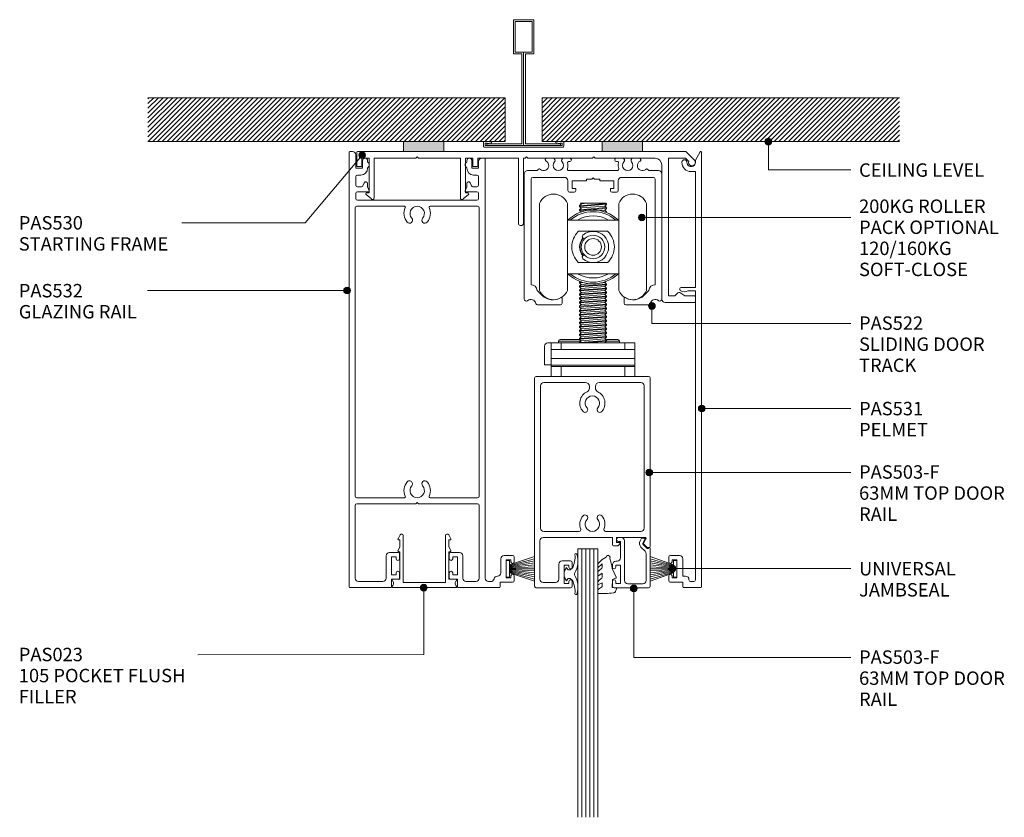
# Model space of a CAD drawing. Extents: x 760 to 1053, y 96 to 492.
# Drawn here: x 760 to 1053, y 255 to 492 of the extents above; entities that cross this region are included whole.
import ezdxf

# ---------------------------------------------------------------- set-up
doc = ezdxf.new("R2010")
doc.units = 0
doc.layers.add('Potter', color=7, linetype='CONTINUOUS', lineweight=18)
doc.styles.add('Arial', font='arial.ttf', dxfattribs={"height": 4})
pattern_1 = [(45, (-910.086, -454.44), (-0.7071068, 0.7071068), [])]

# ---------------------------------------------------------------- blocks, each defined once
blk = doc.blocks.new('PAS_532 - PAS_532-446445-75MM DOOR _ SLIDER SYSTEM DEEP HEAD 2')
at = {"layer": 'Potter', "lineweight": 9}
for p, q in [((0, 0.3), (0, 129.8)), ((0.2, 130), (1, 130)), ((2, 129), (2, 125)), ((4, 125), (4, 127.25)), ((5.5, 127.25), (5.5, 126.87)), ((35.1, 126.87), (35.1, 127.25)), ((36.6, 127.25), (36.6, 125)), ((38.6, 125), (38.6, 127)), ((39.6, 128), (40.4, 128)), ((40.6, 127.8), (40.6, 2.8)), ((2, 125), (4, 125)), ((36.6, 125), (38.6, 125)), ((2, 122.5), (2, 120)), ((3.5, 123), (2.5, 123)), ((4.13, 119.79), (4.54, 120.71)), ((5.5, 120.5), (5.5, 119.5)), ((35.1, 119.5), (35.1, 120.5)), ((36.06, 120.71), (36.47, 119.79)), ((38.1, 123), (37.1, 123)), ((38.6, 120), (38.6, 122.5)), ((2, 117.5), (2, 116)), ((2.5, 119.5), (3.68, 119.5)), ((5.8, 118), (2.5, 118)), ((5.5, 119.5), (5.99, 118.27)), ((34.61, 118.27), (35.1, 119.5)), ((38.1, 118), (34.8, 118)), ((36.92, 119.5), (38.1, 119.5)), ((38.6, 116), (38.6, 117.5)), ((2.5, 115.5), (38.1, 115.5)), ((1.8, 113.2), (1.8, 27.3)), ((16.47, 113.7), (2.3, 113.7)), ((38.3, 113.7), (24.13, 113.7)), ((38.8, 27.3), (38.8, 113.2)), ((2.3, 26.8), (16.47, 26.8)), ((24.13, 26.8), (38.3, 26.8)), ((1.8, 24.5), (1.8, 2.8)), ((19.9, 25), (2.3, 25)), ((20.3, 25.4), (19.9, 25)), ((20.7, 25), (20.3, 25.4)), ((38.3, 25), (20.7, 25)), ((38.8, 2.8), (38.8, 24.5)), ((11.03, 2.8), (11.03, 9.5)), ((12.03, 10.5), (14.53, 10.5)), ((14.03, 9.2), (12.63, 9.2)), ((12.63, 9.2), (12.63, 3.8)), ((14.03, 8.6), (14.03, 9.2)), ((15.03, 10), (15.03, 8.6)), ((29.88, 8.6), (29.88, 10)), ((30.38, 10.5), (32.88, 10.5)), ((32.28, 9.2), (30.88, 9.2)), ((30.88, 9.2), (30.88, 8.6)), ((32.28, 3.8), (32.28, 9.2)), ((33.88, 9.5), (33.88, 2.8)), ((46.25, 9.6), (48.75, 9.6)), ((49.25, 9.1), (49.25, 7.7)), ((45.25, 4.4), (45.25, 8.6)), ((48.25, 8.3), (46.85, 8.3)), ((46.85, 8.3), (46.85, 2.9)), ((48.25, 7.7), (48.25, 8.3)), ((12.63, 3.8), (14.03, 3.8)), ((14.03, 3.8), (14.03, 4.4)), ((15.03, 4.4), (15.03, 3)), ((29.88, 3), (29.88, 4.4)), ((30.88, 4.4), (30.88, 3.8)), ((30.88, 3.8), (32.28, 3.8)), ((48.25, 2.9), (48.25, 3.5)), ((49.25, 3.5), (49.25, 2.1)), ((2.8, 1.8), (10.03, 1.8)), ((14.53, 2.5), (12.63, 2.5)), ((12.63, 2.5), (12.63, 0.3)), ((32.28, 2.5), (30.38, 2.5)), ((32.28, 0.3), (32.28, 2.5)), ((34.88, 1.8), (37.8, 1.8)), ((41.6, 1.8), (42.24, 1.8)), ((48.75, 1.6), (45, 1.6)), ((45, 1.6), (45, 0.3)), ((46.85, 2.9), (48.25, 2.9)), ((12.33, 0), (0.3, 0)), ((44.7, 0), (32.58, 0))]:
    blk.add_line(p, q, dxfattribs=at)
for centre, radius, start, end in [((0.2, 129.8), 0.2, 90, 180), ((1, 129), 1, 0, 90), ((4.75, 127.25), 0.75, 0, 180), ((5, 126), 1, 300, 60), ((35.6, 126), 1, 120, 240), ((35.85, 127.25), 0.75, 0, 180), ((39.6, 127), 1, 90, 180), ((40.4, 127.8), 0.2, 0, 90), ((3.5, 125), 2, 270, 0), ((37.1, 125), 2, 180, 270), ((2.5, 122.5), 0.5, 90, 180), ((5, 120.5), 0.5, 0, 155.7048), ((35.6, 120.5), 0.5, 24.2952, 180), ((38.1, 122.5), 0.5, 0, 90), ((2.5, 120), 0.5, 180, 270), ((2.5, 117.5), 0.5, 90, 180), ((3.68, 120), 0.5, 270, 335.7048), ((5.8, 118.2), 0.2, 270, 21.6161), ((34.8, 118.2), 0.2, 158.3839, 270), ((36.92, 120), 0.5, 204.2952, 270), ((38.1, 120), 0.5, 270, 0), ((38.1, 117.5), 0.5, 0, 90), ((2.5, 116), 0.5, 180, 270), ((38.1, 116), 0.5, 270, 0), ((2.3, 113.2), 0.5, 90, 180), ((20.3, 111.55), 3.95, 154.196, 221.0534), ((16.47, 113.4), 0.3, 334.196, 90), ((20.3, 111.55), 2.15, 90, 221.0534), ((20.3, 111.55), 2.15, 318.9466, 90), ((20.3, 111.55), 3.95, 318.9466, 25.804), ((24.13, 113.4), 0.3, 90, 205.804), ((38.3, 113.2), 0.5, 0, 90), ((18, 109.55), 0.9, 221.0534, 41.0534), ((22.6, 109.55), 0.9, 138.9466, 318.9466), ((20.3, 28.95), 3.95, 138.9466, 205.804), ((18, 30.95), 0.9, 318.9466, 138.9466), ((20.3, 28.95), 2.15, 138.9466, 270), ((20.3, 28.95), 2.15, 270, 41.0534), ((22.6, 30.95), 0.9, 41.0534, 221.0534), ((20.3, 28.95), 3.95, 334.196, 41.0534), ((2.3, 27.3), 0.5, 180, 270), ((16.47, 27.1), 0.3, 270, 25.804), ((24.13, 27.1), 0.3, 154.196, 270), ((38.3, 27.3), 0.5, 270, 0), ((2.3, 24.5), 0.5, 90, 180), ((38.3, 24.5), 0.5, 0, 90), ((12.03, 9.5), 1, 90, 180), ((14.53, 10), 0.5, 0, 90), ((30.38, 10), 0.5, 90, 180), ((32.88, 9.5), 1, 360, 90), ((46.25, 8.6), 1, 90, 180), ((48.75, 9.1), 0.5, 360, 90), ((14.53, 8.6), 0.5, 180, 0), ((30.38, 8.6), 0.5, 180, 0), ((48.75, 7.7), 0.5, 180, 0), ((14.53, 4.4), 0.5, 0, 180), ((14.53, 3), 0.5, 270, 0), ((30.38, 4.4), 0.5, 0, 180), ((30.38, 3), 0.5, 180, 270), ((44.2, 2.4), 1, 90, 168.463), ((44.25, 4.4), 1, 270, 0), ((48.75, 3.5), 0.5, 0, 180), ((0.3, 0.3), 0.3, 180, 270), ((2.8, 2.8), 1, 180, 270), ((10.03, 2.8), 1, 270, 0), ((12.33, 0.3), 0.3, 270, 0), ((32.58, 0.3), 0.3, 180, 270), ((34.88, 2.8), 1, 180, 270), ((37.8, 2.8), 1, 270, 0), ((41.6, 2.8), 1, 180, 270), ((42.24, 2.8), 1, 270, 348.463), ((44.7, 0.3), 0.3, 270, 0), ((48.75, 2.1), 0.5, 270, 0)]:
    blk.add_arc(centre, radius, start, end, dxfattribs=at)
blk = doc.blocks.new('PAS_503-F - PAS_503-F-1402052-75MM DOOR _ SLIDER SYSTEM DEEP HEAD 2')
at = {"layer": 'Potter', "lineweight": 9}
for p, q in [((16.45, 0), (-16.45, 0)), ((17.05, 0), (16.45, 0)), ((-16.95, -0.5), (-16.95, -62.5)), ((-15.15, -45.2), (-15.15, -2.8)), ((-14.15, -1.8), (-1.88, -1.8)), ((2.38, -1.8), (14.75, -1.8)), ((15.75, -2.8), (15.75, -45.2)), ((17.55, -50.7), (17.55, -0.5)), ((-0.6, -2.98), (-0.6, -3.48)), ((1.2, -3.48), (1.2, -2.98)), ((-3.62, -46.2), (-14.15, -46.2)), ((14.75, -46.2), (4.22, -46.2)), ((-15.35, -60.4), (-15.35, -49)), ((-14.35, -48), (6.3, -48)), ((6.3, -48), (6.3, -50.2)), ((7.5, -48), (16.02, -48)), ((7.5, -49.5), (7.5, -48)), ((8.2, -49.5), (7.5, -49.5)), ((16.28, -48.45), (15.59, -49.65)), ((6.6, -50.5), (7.56, -50.5)), ((15.64, -50.01), (16.54, -50.91)), ((16.75, -51), (17.25, -51)), ((-6.2, -55), (-8.7, -55)), ((-5.7, -56.9), (-5.7, -55.5)), ((-9.7, -56), (-9.7, -60.4)), ((-8.1, -56.3), (-6.7, -56.3)), ((-8.1, -61.7), (-8.1, -56.3)), ((-6.7, -56.3), (-6.7, -56.9)), ((-10.7, -61.4), (-14.35, -61.4)), ((-6.7, -61.1), (-6.7, -61.7)), ((-5.7, -62.5), (-5.7, -61.1)), ((-16.45, -63), (-6.2, -63)), ((-6.7, -61.7), (-8.1, -61.7))]:
    blk.add_line(p, q, dxfattribs=at)
for centre, radius, start, end in [((-16.45, -0.5), 0.5, 90, 180), ((-14.15, -2.8), 1, 90, 180), ((-1.78, -2.98), 1.18, 360, 90), ((2.38, -2.98), 1.18, 90, 180), ((14.75, -2.8), 1, 360, 90), ((17.05, -0.5), 0.5, 0, 90), ((0.3, -7.95), 3.75, 114.9562, 221.7753), ((0.3, -7.95), 2.15, 90, 221.7753), ((-1.78, -3.48), 1.18, 294.9562, 0), ((0.3, -7.95), 2.15, 318.2247, 90), ((2.38, -3.48), 1.18, 180, 245.0438), ((0.3, -7.95), 3.75, 318.2247, 65.0438), ((-1.9, -9.92), 0.8, 221.7753, 41.7753), ((2.5, -9.92), 0.8, 138.2247, 318.2247), ((0.3, -44.05), 3.75, 138.2247, 202.8447), ((-1.9, -42.08), 0.8, 318.2247, 138.2247), ((0.3, -44.05), 2.15, 138.2247, 270), ((0.3, -44.05), 2.15, 270, 41.7753), ((2.5, -42.08), 0.8, 41.7753, 221.7753), ((0.3, -44.05), 3.75, 337.1553, 41.7753), ((-14.15, -45.2), 1, 180, 270), ((-3.62, -45.7), 0.5, 270, 22.8447), ((4.22, -45.7), 0.5, 157.1553, 270), ((14.75, -45.2), 1, 270, 0), ((-14.35, -49), 1, 90, 180), ((8.2, -49.8), 0.3, 334.6231, 90), ((15.85, -49.8), 0.3, 150, 225), ((16.02, -48.3), 0.3, 330, 90), ((6.6, -50.2), 0.3, 180, 270), ((7.56, -49.5), 1, 270, 334.6231), ((16.75, -50.7), 0.3, 225, 270), ((17.25, -50.7), 0.3, 270, 0), ((-8.7, -56), 1, 90, 180), ((-6.2, -55.5), 0.5, 360, 90), ((-6.2, -56.9), 0.5, 180, 360), ((-14.35, -60.4), 1, 180, 270), ((-10.7, -60.4), 1, 270, 0), ((-6.2, -61.1), 0.5, 360, 180), ((-16.45, -62.5), 0.5, 180, 270), ((-6.2, -62.5), 0.5, 270, 0)]:
    blk.add_arc(centre, radius, start, end, dxfattribs=at)
blk = doc.blocks.new('PAS_504 - PAS_504-443491-75MM DOOR _ SLIDER SYSTEM DEEP HEAD 2')
at = {"layer": 'Potter', "lineweight": 9}
for p, q in [((0.5, 15), (10.77, 15)), ((0, 3.3), (0, 14.5)), ((1.2, 12.8), (1.2, 4.84)), ((6.66, 13.8), (2.2, 13.8)), ((7.67, 1), (7.67, 12.8)), ((10.27, 13.7), (8.87, 13.7)), ((8.87, 13.7), (8.87, 8.3)), ((10.27, 13.1), (10.27, 13.7)), ((11.27, 14.5), (11.27, 13.1)), ((10.27, 8.3), (10.27, 8.9)), ((11.27, 8.9), (11.27, 8.1)), ((8.87, 8.3), (10.27, 8.3)), ((8.87, 6.1), (8.87, 1.2)), ((10.27, 7.1), (9.87, 7.1)), ((0.91, 3.3), (0.6, 3.3)), ((2.17, 2.05), (0.91, 3.3)), ((1.5, 4.13), (2.77, 2.86)), ((1.62, 0.65), (2.21, 1.68)), ((2.2, 0.2), (1.88, 0.2)), ((3, 1.05), (2.66, 0.45)), ((8.87, 1.2), (9.47, 1.2)), ((9.47, 0), (8.67, 0))]:
    blk.add_line(p, q, dxfattribs=at)
blk.add_arc((1.7, 1.8), 1.5, 329.9478, 44.9478, dxfattribs=at)
for centre, major_axis, start_param, end_param in [((0.5, 14.5), (-0.501, 0), 4.712389, 6.283185), ((10.77, 14.5), (0.501, 0), 0, 1.570796), ((2.2, 12.8), (-1, 0), 4.712389, 6.283185), ((6.66, 12.8), (1, 0), 0, 1.570796), ((10.77, 13.1), (0.501, 0), 3.141593, 6.283185), ((10.77, 8.9), (-0.501, 0), 3.141593, 6.283185), ((9.87, 6.1), (-1, 0), 4.712389, 6.283185), ((10.27, 8.1), (-1, 0), 1.570796, 3.141593), ((0.3, 3.3), (-0.301, 0), 0, 3.141593), ((2.2, 4.84), (1, 0), 3.141593, 3.926991), ((1.88, 0.5), (0.301, 0), 2.617994, 4.712389), ((1.95, 1.83), (0.301, 0), 5.760747, 7.068583), ((2.22, 0.7), (0.501, 0), 4.660884, 5.76074), ((8.67, 1), (1, 0), 3.141593, 4.712389), ((9.47, 0.6), (0.601, 0), 4.712389, 7.853982)]:
    blk.add_ellipse(centre, major_axis=major_axis, ratio=0.99818, start_param=start_param, end_param=end_param, dxfattribs=at)
blk = doc.blocks.new('PAS_Glazing Panel - Potters Glazing Panel 8mm-1026895-75MM DOOR _ SLIDER SYSTEM DEEP HEAD 2')
at = {"layer": 'Potter'}
for p, q in [((-6, 0), (-6, 80)), ((0, 0), (0, 80)), ((0, 0), (-6, 0))]:
    blk.add_line(p, q, dxfattribs=at)
at = {"layer": 'Potter', "lineweight": 9}
for p, q in [((-4.8, 0), (-4.8, 80)), ((-3.6, 0), (-3.6, 80)), ((-2.4, 0), (-2.4, 80)), ((-1.2, 0), (-1.2, 80))]:
    blk.add_line(p, q, dxfattribs=at)
blk = doc.blocks.new('PAS_530 - PAS_530-445831-75MM DOOR _ SLIDER SYSTEM DEEP HEAD 2')
at = {"layer": 'Potter', "lineweight": 9}
for p, q in [((-100.94, 40.7), (-100.94, 44.8)), ((-100.74, 45), (-86.99, 45)), ((-74.99, 45), (-27.75, 45)), ((-15.75, 45), (-2.84, 45)), ((-2.84, 45), (-0.29, 42.46)), ((-99.44, 43), (-99.44, 40.7)), ((-97.24, 43), (-99.44, 43)), ((-97.24, 32.7), (-97.24, 43)), ((-95.74, 43), (-95.74, 31.2)), ((-83.3, 43), (-95.74, 43)), ((-82.9, 43.4), (-83.3, 43)), ((-82.5, 43), (-82.9, 43.4)), ((-70.06, 43), (-82.5, 43)), ((-70.06, 31.2), (-70.06, 43)), ((-68.56, 43), (-68.56, 32.7)), ((-66.36, 43), (-68.56, 43)), ((-66.36, 40.7), (-66.36, 43)), ((-64.86, 43), (-64.86, 40.7)), ((-52.75, 43), (-64.86, 43)), ((-52.75, 23.5), (-52.75, 43)), ((-51.25, 43), (-51.25, 23.5)), ((-50.7, 43), (-51.25, 43)), ((-50.3, 43.4), (-50.7, 43)), ((-49.9, 43), (-50.3, 43.4)), ((-30.7, 43), (-49.9, 43)), ((-30.3, 43.4), (-30.7, 43)), ((-29.9, 43), (-30.3, 43.4)), ((-12, 43), (-29.9, 43)), ((-8, 43), (-8, 2)), ((-2.96, 43), (-8, 43)), ((-1.97, 42.01), (-2.96, 43)), ((-99.64, 40.5), (-100.74, 40.5)), ((-65.06, 40.5), (-66.16, 40.5)), ((-10, 1), (-10, 41)), ((-97.94, 32.7), (-97.24, 32.7)), ((-68.56, 32.7), (-67.86, 32.7)), ((-96.6, 30.86), (-98.15, 32.2)), ((-67.65, 32.2), (-69.2, 30.86)), ((-51.75, 23), (-52.25, 23)), ((-4.66, 2.94), (-3.1, 2.04)), ((-0.2, 0), (-9, 0)), ((-8, 2), (-6.25, 2)), ((-6.04, 2.09), (-5.26, 2.86)), ((-3.1, 2.04), (-0.2, 2)), ((0, 1.8), (0, 0.2))]:
    blk.add_line(p, q, dxfattribs=at)
for centre, radius, start, end in [((-100.74, 44.8), 0.2, 90, 180), ((-12, 41), 2, 360, 90), ((-1, 41.75), 1, 165, 45), ((-100.74, 40.7), 0.2, 180, 270), ((-99.64, 40.7), 0.2, 270, 0), ((-66.16, 40.7), 0.2, 180, 270), ((-65.06, 40.7), 0.2, 270, 0), ((-97.94, 32.4), 0.3, 90, 223.1719), ((-67.86, 32.4), 0.3, 316.8281, 90), ((-96.24, 31.2), 0.5, 223.1719, 0), ((-69.56, 31.2), 0.5, 180, 316.8281), ((-52.25, 23.5), 0.5, 180, 270), ((-51.75, 23.5), 0.5, 270, 0), ((-4.91, 2.51), 0.5, 60, 135), ((-9, 1), 1, 180, 270), ((-6.25, 2.3), 0.3, 270, 315), ((-0.2, 1.8), 0.2, 360, 90), ((-0.2, 0.2), 0.2, 270, 0)]:
    blk.add_arc(centre, radius, start, end, dxfattribs=at)
blk = doc.blocks.new('PAS_531 - PAS_531-446081-75MM DOOR _ SLIDER SYSTEM DEEP HEAD 2')
at = {"layer": 'Potter', "lineweight": 9}
for p, q in [((-0.37, 129.9), (-1.8, 127.43)), ((0, 0.3), (0, 129.8)), ((-1.8, 127.43), (-1.8, 126.75)), ((-3.05, 124), (-1.8, 124)), ((-1.8, 124), (-1.8, 89.5)), ((-1.8, 89.5), (-6, 89.5)), ((-4, 88.5), (-1.8, 88.5)), ((-1.8, 88.5), (-1.8, 2.3)), ((-9.75, 9.1), (-9.75, 7.7)), ((-6.55, 9.6), (-9.25, 9.6)), ((-8.75, 7.7), (-8.75, 8.3)), ((-8.75, 8.3), (-7.35, 8.3)), ((-7.35, 8.3), (-7.35, 2.9)), ((-5.55, 3.4), (-5.55, 8.6)), ((-9.75, 3.5), (-9.75, 2.1)), ((-8.75, 2.9), (-8.75, 3.5)), ((-4.7, 3.4), (-5.55, 3.4)), ((-9.25, 1.6), (-5.5, 1.6)), ((-7.35, 2.9), (-8.75, 2.9)), ((-5.5, 1.6), (-5.5, 0.3)), ((-5.2, 0), (-0.3, 0)), ((-2.3, 1.8), (-3.2, 1.8))]:
    blk.add_line(p, q, dxfattribs=at)
for centre, radius, start, end in [((-0.2, 129.8), 0.2, 360, 150), ((-5.05, 126.8), 0.75, 358.5675, 178.5675), ((-3.05, 126.75), 2.75, 178.5675, 270), ((-3.05, 126.75), 1.25, 178.5675, 0), ((-6, 89), 0.5, 90, 233.1701), ((-5.08, 90.24), 2.04, 233.1701, 301.8606), ((-9.25, 9.1), 0.5, 90, 180), ((-6.55, 8.6), 1, 360, 90), ((-9.25, 7.7), 0.5, 180, 360), ((-9.25, 3.5), 0.5, 360, 180), ((-4.7, 2.4), 1, 360, 90), ((-9.25, 2.1), 0.5, 180, 270), ((-5.2, 0.3), 0.3, 180, 270), ((-3.2, 2.3), 0.5, 180, 270), ((-2.3, 2.3), 0.5, 270, 360), ((-0.3, 0.3), 0.3, 270, 0)]:
    blk.add_arc(centre, radius, start, end, dxfattribs=at)
blk = doc.blocks.new('PAS_Rubber Seal 1 - PAS_Rubber Seal-1635775-75MM DOOR _ SLIDER SYSTEM DEEP HEAD 2')
at = {"layer": 'Potter', "lineweight": 9}
for p, q in [((-4.85, 7.01), (-5.94, 5.98)), ((-4.85, 7.01), (-3.67, 7.75)), ((-6.13, 4.53), (-4.84, 5.75)), ((-6.13, 5.39), (-6.13, 4.53)), ((-6.13, 3.09), (-6.13, 2.03)), ((-6.13, 2.03), (-4.84, 2.94)), ((-5.15, 4.23), (-5.7, 3.85)), ((-4.84, 5.75), (-4.84, 4.78)), ((-4.84, 2.94), (-4.84, 1.86)), ((-0.73, 1.82), (-1.85, 4.38)), ((-6.13, 0.17), (-6.13, -0.5)), ((-6.13, -0.5), (-4.85, 0.07)), ((-5.24, 1.26), (-5.89, 0.74)), ((-4.85, 0.07), (-4.84, -0.79)), ((-1.87, -1.33), (-1.8, 1.07)), ((-1.8, 1.07), (-0.85, 1.44)), ((-6.13, -2.09), (-6.13, -2.83)), ((-5.06, -1.19), (-5.98, -1.83)), ((-0.82, -1.39), (-1.87, -1.33)), ((-0.87, -2.49), (-0.61, -1.7)), ((-5.77, -3.11), (-3.92, -3.13))]:
    blk.add_line(p, q, dxfattribs=at)
for centre, radius, start, end in [((-5.42, 5.49), 0.718, 136.4771, 188.2795), ((-3.09, 7.68), 0.583, 337.1747, 172.8985), ((-28.73, -0.15), 27.26, 9.5715, 16.1904), ((-5.29, 3.11), 0.839, 119.0494, 181.6881), ((-5.68, 4.89), 0.849, 308.623, 352.5444), ((-5.48, 0.24), 0.645, 129.403, 186.0733), ((-5.65, 1.97), 0.824, 300.0622, 352.109), ((-0.95, 1.68), 0.26, 291.2413, 33.4427), ((-5.88, -2.05), 0.246, 113.9944, 189.2347), ((-5.84, -2.83), 0.288, 180, 282.9366), ((-5.16, -0.87), 0.334, 286.6955, 14.3293), ((-4.89, 16), 19.16, 272.9313, 280.4115), ((-1.39, -2.28), 0.558, 265.6298, 338.3563), ((-0.84, -1.63), 0.24, 341.5568, 85.8486)]:
    blk.add_arc(centre, radius, start, end, dxfattribs=at)
blk = doc.blocks.new('PAS_023 - PAS_023-455604-75MM DOOR _ SLIDER SYSTEM DEEP HEAD 2')
at = {"layer": 'Potter', "lineweight": 9}
for p, q in [((-8.37, 0), (10.48, 0)), ((-6.24, -2.5), (-8.37, -2.5)), ((-6.24, -10.7), (-6.24, -2.5)), ((7.36, -1.5), (-5.24, -1.5)), ((-5.24, -1.5), (-5.24, -15.5)), ((7.36, -15.5), (7.36, -1.5)), ((10.48, -2.5), (8.36, -2.5)), ((8.36, -2.5), (8.36, -10.7)), ((-6.24, -12.13), (-6.81, -11.07)), ((-6.59, -10.7), (-6.24, -10.7)), ((8.36, -10.7), (8.7, -10.7)), ((8.92, -11.07), (8.36, -12.12)), ((-6.18, -15.74), (-6.81, -14.57)), ((-6.59, -14.2), (-6.24, -14.2)), ((-6.24, -14.2), (-6.24, -12.13)), ((8.93, -14.57), (8.3, -15.74)), ((8.36, -12.12), (8.36, -14.2)), ((8.36, -14.2), (8.71, -14.2))]:
    blk.add_line(p, q, dxfattribs=at)
for centre, radius, start, end in [((-8.37, -0.25), 0.25, 90, 233.1301), ((10.48, -0.25), 0.25, 306.8699, 90), ((-8.37, -2.25), 0.25, 126.8699, 270), ((-9.12, -1.25), 1, 306.8699, 53.1301), ((11.23, -1.25), 1, 126.8699, 233.1301), ((10.48, -2.25), 0.25, 270, 53.1301), ((-6.59, -10.95), 0.25, 90, 208.3265), ((8.7, -10.95), 0.25, 331.6735, 90), ((-6.59, -14.45), 0.25, 90, 208.3265), ((8.71, -14.45), 0.25, 331.6735, 90), ((-5.74, -15.5), 0.5, 208.3265, 0), ((7.86, -15.5), 0.5, 180, 331.6735)]:
    blk.add_arc(centre, radius, start, end, dxfattribs=at)
blk = doc.blocks.new('PAS_Rubber Seal 3 - PAS_Rubber Seal 2-471764-75MM DOOR _ SLIDER SYSTEM DEEP HEAD 2')
at = {"layer": 'Potter', "lineweight": 9}
for p, q in [((-2, 1.46), (-2.18, 1.57)), ((-1.29, 1.3), (-1.57, 1.3)), ((-0.65, 1.94), (-1.09, 1.39)), ((-2.18, -1.57), (-2, -1.46)), ((-1.57, -1.3), (-1.29, -1.3)), ((-1.09, -1.39), (-0.65, -1.94))]:
    blk.add_line(p, q, dxfattribs=at)
for centre, radius, start, end in [((3.4, 3.88), 7.47, 164.0314, 208.0734), ((-3.5, 5.85), 0.299, 355.2228, 164.0314), ((4.3, 5.2), 7.53, 175.2228, 207.1791), ((-3.56, 0), 0.518, 0, 44.7315), ((-3.56, 0), 0.518, 315.2685, 360), ((-1.85, 2.14), 0.66, 214.8596, 240.0723), ((-1.57, 1.94), 0.648, 228.2892, 270), ((-1.29, 1.56), 0.259, 270, 321.3402), ((-2.62, 0.21), 2.62, 355.4591, 41.4108), ((3.4, -3.88), 7.47, 151.9266, 195.9686), ((4.3, -5.2), 7.53, 152.8209, 184.7772), ((-1.85, -2.14), 0.66, 119.9277, 145.1404), ((-1.57, -1.94), 0.648, 90, 131.7108), ((-1.29, -1.56), 0.259, 38.6598, 90), ((-2.62, -0.21), 2.62, 318.5892, 4.5409), ((-3.5, -5.85), 0.299, 195.9686, 4.7772)]:
    blk.add_arc(centre, radius, start, end, dxfattribs=at)
blk = doc.blocks.new('PAS_522 - PAS_522-1402731-75MM DOOR _ SLIDER SYSTEM DEEP HEAD 2')
at = {"layer": 'Potter', "lineweight": 9}
for p, q in [((-11.96, 0), (-13.79, 0)), ((-6.95, 0), (-8.74, 0)), ((8.74, 0), (6.95, 0)), ((13.79, 0), (11.96, 0)), ((-7.32, -1), (-6.95, -1)), ((6.95, -1), (7.32, -1)), ((-20.5, -4.7), (-20.5, -41.95)), ((-16.52, -3.7), (-19.5, -3.7)), ((-18, -5.7), (-8.5, -5.7)), ((7.17, -3.7), (-7.17, -3.7)), ((-0.4, -6.25), (0, -5.85)), ((0, -5.85), (0.4, -6.25)), ((8.5, -5.7), (18, -5.7)), ((19.5, -3.7), (16.52, -3.7)), ((20.5, -42), (20.5, -4.7)), ((-18.5, -37.7), (-18.5, -6.2)), ((-7.5, -6.7), (-7.5, -9.65)), ((-6.18, -6.7), (-2, -6.7)), ((-6.18, -9.05), (-6.18, -6.7)), ((-2, -6.25), (-0.4, -6.25)), ((-2, -6.7), (-2, -6.25)), ((0.4, -6.25), (2, -6.25)), ((2, -6.25), (2, -6.7)), ((2, -6.7), (6.18, -6.7)), ((6.18, -6.7), (6.18, -9.05)), ((7.5, -9.65), (7.5, -6.7)), ((18.5, -6.2), (18.5, -37.7)), ((-7, -10.15), (-5.68, -10.15)), ((-5.18, -9.05), (-6.18, -9.05)), ((-5.18, -9.65), (-5.18, -9.05)), ((5.18, -9.05), (5.18, -9.65)), ((6.18, -9.05), (5.18, -9.05)), ((5.68, -10.15), (7, -10.15)), ((-15.18, -40.88), (-16.66, -39.4)), ((16.66, -39.4), (15.18, -40.88)), ((-16.58, -43.7), (-9.75, -43.7)), ((-9.25, -43.2), (-9.25, -41.73)), ((9.25, -41.73), (9.25, -43.2)), ((9.75, -43.7), (16.58, -43.7))]:
    blk.add_line(p, q, dxfattribs=at)
for centre, radius, start, end in [((-13.79, -0.46), 0.459, 90, 242.3555), ((-11.96, -0.65), 0.65, 317.1848, 90), ((-6.95, -0.5), 0.5, 270, 90), ((6.95, -0.5), 0.5, 90, 270), ((11.96, -0.65), 0.65, 90, 222.8152), ((13.79, -0.46), 0.459, 297.6445, 90), ((-14.7, -2.2), 1.5, 228.5887, 62.3555), ((-10.35, -2.15), 1.55, 137.1848, 42.8152), ((-8.74, -0.65), 0.65, 90, 222.8152), ((-10.35, -2.15), 2.85, 341.7338, 15.5641), ((-7.32, -1.3), 0.3, 90, 195.5641), ((7.32, -1.3), 0.3, 344.4359, 90), ((10.35, -2.15), 2.85, 164.4359, 198.2662), ((8.74, -0.65), 0.65, 317.1848, 90), ((10.35, -2.15), 1.55, 137.1848, 42.8152), ((14.7, -2.2), 1.5, 117.6445, 311.4113), ((-19.5, -4.7), 1, 90, 180), ((-18, -6.2), 0.5, 90, 180), ((-16.02, -3.7), 0.5, 48.5887, 180.0174), ((-8.5, -6.7), 1, 360, 90), ((-7.17, -3.2), 0.5, 161.7338, 270), ((7.17, -3.2), 0.5, 270, 18.2662), ((8.5, -6.7), 1, 90, 180), ((16.02, -3.7), 0.5, 359.9826, 131.4113), ((18, -6.2), 0.5, 0, 90), ((19.5, -4.7), 1, 0.0032, 90), ((-7, -9.65), 0.5, 180, 270), ((-5.68, -9.65), 0.5, 270, 0), ((5.68, -9.65), 0.5, 180, 270), ((7, -9.65), 0.5, 270, 0), ((-18.46, -39.49), 1.8, 3.1728, 91.1679), ((18.46, -39.49), 1.8, 88.8321, 176.8272), ((-12, -37.7), 4.5, 225, 301.7569), ((12, -37.7), 4.5, 238.2431, 315), ((-19.9, -42), 0.6, 175.2467, 310.3642), ((-18.54, -43.6), 1.5, 11.5441, 130.3642), ((-16.58, -43.2), 0.5, 191.5441, 270), ((-9.75, -43.2), 0.5, 270.0699, 0), ((-9.5, -41.73), 0.25, 0, 121.7569), ((9.5, -41.73), 0.25, 58.2431, 180), ((9.75, -43.2), 0.5, 180, 270), ((16.58, -43.2), 0.5, 269.9987, 348.4559), ((18.54, -43.6), 1.5, 49.6358, 168.4559), ((19.9, -42), 0.6, 229.6358, 0)]:
    blk.add_arc(centre, radius, start, end, dxfattribs=at)
blk = doc.blocks.new('PAS_D Main Tee wit Edge Conditions - 24mm SQ Standard Tile-884346-75MM DOOR _ SLIDER SYSTEM DEEP HEAD 2')
at = {"layer": 'Potter', "lineweight": 9}
h = blk.add_hatch(dxfattribs=at)
h.set_pattern_fill('FP_1', color=256, style=0)
h.set_pattern_definition(pattern_1)
h.paths.add_polyline_path([(-35.79, 1.7), (-5.5, 1.7), (-5.5, 14.7), (-112, 14.7), (-112, 1.7)], flags=0)
h = blk.add_hatch(dxfattribs=at)
h.set_pattern_fill('FP_1', color=256, style=0)
h.set_pattern_definition(pattern_1)
h.paths.add_polyline_path([(112, 1.7), (112, 14.7), (5.5, 14.7), (5.5, 1.7), (35.45, 1.7)], flags=0)
for p, q in [((-3, 38), (-3, 27.8)), ((3, 38), (-3, 38)), ((-2.5, 37.5), (-2.5, 28.33)), ((2.5, 37.5), (-2.5, 37.5)), ((2.5, 28.33), (2.5, 37.5)), ((3, 27.8), (3, 38)), ((-3, 27.8), (-0.5, 27.8)), ((-2.5, 28.33), (0, 28.33)), ((-0.5, 27.8), (-0.5, 1)), ((0, 28.33), (2.5, 28.33)), ((0, 0.5), (0, 28.33)), ((0.5, 27.8), (3, 27.8)), ((0.5, 1), (0.5, 27.8)), ((-12, 1.45), (-12, 0.25)), ((11.75, 0), (-11.75, 0)), ((-11.75, 0), (11.75, 0)), ((-11.5, 1.2), (-10.9, 1.2)), ((-11.5, 0.5), (-11.5, 1.2)), ((11.5, 0.5), (-11.5, 0.5)), ((-11, 1), (-11, 0.5)), ((-0.5, 1), (-11, 1)), ((-10.9, 1.2), (-9.71, 1.01)), ((-9.63, 1.5), (-10.86, 1.7)), ((-9.71, 1.01), (-9.63, 1.5)), ((11, 1), (0.5, 1)), ((10.86, 1.7), (9.63, 1.5)), ((9.63, 1.5), (9.71, 1.01)), ((9.71, 1.01), (10.9, 1.2)), ((10.9, 1.2), (11.5, 1.2)), ((11, 0.5), (11, 1)), ((11.5, 1.2), (11.5, 0.5)), ((12, 0.25), (12, 1.45))]:
    blk.add_line(p, q, dxfattribs=at)
at = {"layer": 'Potter'}
for p, q in [((-5.5, 14.7), (-112, 14.7)), ((-5.5, 14.7), (-112, 14.7)), ((-5.5, 1.7), (-5.5, 14.7)), ((-5.5, 14.7), (-5.5, 1.7)), ((5.5, 14.7), (112, 14.7)), ((5.5, 1.7), (5.5, 14.7)), ((5.5, 14.7), (112, 14.7)), ((5.5, 14.7), (5.5, 1.7)), ((-112, 1.7), (-35.79, 1.7)), ((-35.79, 1.7), (-112, 1.7)), ((-23.79, 1.7), (-5.5, 1.7)), ((-5.5, 1.7), (-23.79, 1.7)), ((23.45, 1.7), (5.5, 1.7)), ((5.5, 1.7), (23.45, 1.7)), ((112, 1.7), (35.45, 1.7)), ((35.45, 1.7), (112, 1.7))]:
    blk.add_line(p, q, dxfattribs=at)
at = {"layer": 'Potter', "lineweight": 9}
for centre, start, end in [((-11.75, 1.45), 90, 180), ((-11.75, 0.25), 180, 270), ((11.75, 1.45), 0, 90), ((11.75, 0.25), 270, 0)]:
    blk.add_arc(centre, 0.25, start, end, dxfattribs=at)
blk = doc.blocks.new('PAS Acoustic Foam Tape - Potters Acoustic Foam Tape-176289-75MM DOOR _ SLIDER SYSTEM DEEP HEAD 2')
at = {"layer": 'Potter'}
blk.add_hatch(color=256, dxfattribs=at).paths.add_polyline_path([(6, 0), (6, 3), (-6, 3), (-6, 0)], flags=0)
at = {"layer": 'Potter', "lineweight": 9}
for p, q in [((6, 3), (-6, 3)), ((-6, 3), (-6, 0)), ((-6, 3), (6, 3)), ((-6, 0), (-6, 3)), ((6, 0), (6, 3)), ((6, 3), (6, 0)), ((-6, 0), (6, 0)), ((6, 0), (-6, 0))]:
    blk.add_line(p, q, dxfattribs=at)
blk = doc.blocks.new('PAS_Top Roller Pack_6_6mm extended - ROLLER PACK TOP-1499783-75MM DOOR _ SLIDER SYSTEM DEEP HEAD 2')
at = {"layer": 'Potter', "lineweight": 9}
for p, q in [((-15.95, -16.51), (-15.95, -42.49)), ((-7.65, -16.51), (-7.65, -42.49)), ((4, -16.59), (-4, -17.2)), ((-4, -17.19), (-3.49, -16.69)), ((-4, -17.41), (4, -16.8)), ((-4, -17.41), (-4, -17.2)), ((-3.51, -17.9), (-4, -17.41)), ((-3.7, -16.5), (-1.75, -16.5)), ((-3.51, -16.7), (-3.7, -16.5)), ((-3.49, -16.69), (-1.75, -16.5)), ((-3.49, -17.89), (3.51, -17.31)), ((-1.75, -16.5), (3.9, -16.5)), ((4, -16.81), (3.49, -17.31)), ((3.51, -17.31), (4, -17.79)), ((4, -16.59), (4, -16.8)), ((7.65, -42.49), (7.65, -16.51)), ((15.95, -42.49), (15.95, -16.51)), ((4, -17.79), (-4, -18.4)), ((-4, -18.39), (-3.49, -17.89)), ((-4, -18.61), (4.01, -18)), ((-4, -18.61), (-4, -18.4)), ((-3.53, -19.08), (-4, -18.61)), ((2, -18.68), (3.51, -18.51)), ((4.01, -18), (3.49, -18.51)), ((3.51, -18.51), (4, -18.99)), ((4, -18.99), (3.55, -19.09)), ((4, -18), (4, -17.8)), ((4, -19.2), (4, -18.99)), ((-7.65, -21.5), (7.65, -21.5)), ((-4.31, -24.84), (4.31, -24.84)), ((-2.53, -27.08), (-2.82, -26.99)), ((-2.82, -32.01), (-2.53, -31.92)), ((4.31, -34.16), (-4.31, -34.16)), ((-7.65, -37.5), (7.65, -37.5)), ((4, -40.59), (-4.01, -41.2)), ((-4.01, -41.2), (-3.5, -40.69)), ((-4, -40.2), (-4, -40)), ((-4, -40.21), (-3.06, -40.07)), ((-3.51, -40.7), (-4, -40.21)), ((-4, -41.41), (4, -40.8)), ((-3.5, -40.69), (-0.99, -40.46)), ((2.27, -40.26), (3.51, -40.11)), ((4, -40.81), (3.49, -41.31)), ((3.51, -40.11), (4, -40.59)), ((4, -40.8), (4, -40.59)), ((-4, -41.4), (-4, -41.2)), ((-3.51, -41.9), (-4, -41.41)), ((4, -41.79), (-4, -42.4)), ((-4, -42.4), (-3.5, -41.89)), ((-4, -42.6), (-4, -42.4)), ((4, -42.99), (-4, -43.6)), ((-4, -43.59), (-3.49, -43.09)), ((-4, -43.81), (4.01, -43.2)), ((-4, -43.81), (-4, -43.6)), ((-3.51, -44.29), (-4, -43.81)), ((-3.99, -42.61), (4, -42)), ((-3.51, -43.1), (-3.99, -42.61)), ((-3.51, -44.29), (3.49, -43.71)), ((-3.5, -41.89), (3.49, -41.31)), ((-3.49, -43.09), (3.51, -42.51)), ((4, -42.01), (3.49, -42.51)), ((4.01, -43.2), (3.49, -43.71)), ((3.51, -41.3), (4, -41.79)), ((3.51, -42.51), (4, -42.99)), ((3.51, -43.7), (3.99, -44.19)), ((4, -42), (4, -41.79)), ((4, -43.2), (4, -42.99)), ((4, -46.59), (-4.01, -47.2)), ((-4.01, -47.2), (-3.5, -46.69)), ((3.99, -44.19), (-4, -44.8)), ((-4, -44.79), (-3.49, -44.29)), ((-4, -45.01), (4.01, -44.4)), ((-4, -45.01), (-4, -44.8)), ((-3.51, -45.49), (-4, -45.01)), ((4, -45.39), (-4, -46)), ((-4, -45.99), (-3.49, -45.49)), ((-4, -46.21), (4.01, -45.6)), ((-4, -46.21), (-4, -46)), ((-3.51, -46.7), (-4, -46.21)), ((-4, -47.41), (4, -46.8)), ((-3.51, -45.49), (3.5, -44.91)), ((-3.5, -46.69), (3.5, -46.11)), ((4.01, -44.4), (3.5, -44.91)), ((4.01, -45.6), (3.5, -46.11)), ((4, -46.81), (3.5, -47.31)), ((3.51, -44.9), (4, -45.39)), ((3.51, -46.1), (4, -46.59)), ((4, -44.4), (4, -44.2)), ((4, -45.6), (4, -45.4)), ((4, -46.8), (4, -46.6)), ((3.99, -47.79), (-4.01, -48.4)), ((-4.01, -48.4), (-3.5, -47.89)), ((-4, -47.41), (-4, -47.2)), ((-3.51, -47.9), (-4, -47.41)), ((-4, -48.61), (4.01, -48)), ((-4, -48.61), (-4, -48.4)), ((-3.51, -49.1), (-4, -48.61)), ((4, -48.99), (-4, -49.6)), ((-4, -49.6), (-3.5, -49.09)), ((-4, -49.8), (-4, -49.6)), ((-4, -49.81), (4.01, -49.2)), ((-3.51, -50.29), (-4, -49.81)), ((-3.51, -50.29), (3.49, -49.71)), ((-3.5, -47.89), (3.5, -47.31)), ((-3.5, -49.09), (3.5, -48.51)), ((4.01, -48), (3.5, -48.51)), ((4.01, -49.2), (3.49, -49.71)), ((3.51, -47.3), (3.99, -47.79)), ((3.51, -48.5), (4, -48.99)), ((3.51, -49.7), (4, -50.19)), ((4, -48), (4, -47.8)), ((4, -49.2), (4, -49)), ((4, -50.19), (-4, -50.8)), ((-4, -50.8), (-3.5, -50.29)), ((-4, -51), (-4, -50.8)), ((4, -51.39), (-4, -52)), ((-4, -51.99), (-3.49, -51.49)), ((-4, -52.21), (4.01, -51.6)), ((-4, -52.21), (-4, -52)), ((-3.51, -52.69), (-4, -52.21)), ((3.99, -52.59), (-4, -53.2)), ((-4, -53.19), (-3.49, -52.69)), ((-4, -53.41), (4.01, -52.8)), ((-3.99, -51.01), (4, -50.4)), ((-3.51, -51.5), (-3.99, -51.01)), ((-3.51, -52.69), (3.49, -52.11)), ((-3.49, -51.49), (3.51, -50.91)), ((4, -50.41), (3.49, -50.91)), ((4.01, -51.6), (3.49, -52.11)), ((4.01, -52.8), (3.5, -53.31)), ((3.51, -50.91), (4, -51.39)), ((3.51, -52.1), (3.99, -52.59)), ((4, -50.4), (4, -50.19)), ((4, -51.6), (4, -51.39)), ((4, -52.8), (4, -52.6)), ((4, -54.99), (-4.01, -55.6)), ((-4.01, -55.6), (-3.5, -55.09)), ((-4, -53.41), (-4, -53.2)), ((-3.51, -53.89), (-4, -53.41)), ((4, -53.79), (-4, -54.4)), ((-4, -54.39), (-3.49, -53.89)), ((-4, -54.61), (4.01, -54)), ((-4, -54.61), (-4, -54.4)), ((-3.51, -55.1), (-4, -54.61)), ((-4, -55.81), (4, -55.2)), ((-4, -55.81), (-4, -55.6)), ((-3.51, -53.89), (3.5, -53.31)), ((-3.5, -55.09), (3.5, -54.51)), ((-3.5, -56.29), (3.5, -55.71)), ((4.01, -54), (3.5, -54.51)), ((4, -55.21), (3.5, -55.71)), ((3.51, -53.3), (4, -53.79)), ((3.51, -54.5), (4, -54.99)), ((3.51, -55.7), (3.99, -56.19)), ((4, -54), (4, -53.8)), ((4, -55.2), (4, -55)), ((-12.5, -58.1), (-13.5, -58.1)), ((-12.5, -58.1), (-9.5, -58.1)), ((-12.5, -60.1), (-12.5, -58.1)), ((-10.35, -57.6), (-10.35, -58.1)), ((-3.65, -57.6), (-10.35, -57.6)), ((-9.85, -57.1), (-4.15, -57.1)), ((-9.5, -58.1), (9.5, -58.1)), ((-9.5, -58.1), (-9.5, -60.1)), ((3.99, -56.19), (-4.01, -56.8)), ((-4.01, -56.8), (-3.5, -56.29)), ((-3.51, -56.3), (-4, -55.81)), ((-4, -57.01), (4.01, -56.4)), ((-4, -57.01), (-4, -56.8)), ((-3.51, -57.5), (-4, -57.01)), ((4, -57.39), (-4, -58)), ((-4, -58), (-3.5, -57.49)), ((-3.5, -57.49), (3.5, -56.91)), ((-2.57, -58.1), (4.01, -57.6)), ((4.01, -56.4), (3.5, -56.91)), ((4.01, -57.6), (3.49, -58.11)), ((3.51, -56.9), (4, -57.39)), ((7.35, -57.1), (3.71, -57.1)), ((7.85, -57.6), (3.99, -57.6)), ((4, -56.4), (4, -56.2)), ((4, -57.6), (4, -57.4)), ((7.85, -58.1), (7.85, -57.6)), ((9.5, -58.1), (12.5, -58.1)), ((9.5, -60.1), (9.5, -58.1)), ((12.5, -58.1), (12.5, -60.1)), ((-14.5, -59.1), (-14.5, -64.6)), ((-12.5, -60.1), (-12.5, -62.73)), ((12.5, -60.1), (-12.5, -60.1)), ((12.5, -62.73), (12.5, -60.1)), ((-12.5, -62.73), (12.5, -62.73)), ((-12.5, -64.77), (-12.5, -62.73)), ((12.5, -64.77), (12.5, -62.73)), ((-14.5, -64.6), (-12.5, -64.6)), ((-12.5, -64.77), (12.5, -64.77)), ((-12.5, -65.1), (-12.5, -64.77)), ((-9.5, -65.1), (-12.5, -65.1)), ((-12.5, -68.1), (-12.5, -65.1)), ((-9.5, -68.1), (-9.5, -65.1)), ((9.5, -65.1), (-9.5, -65.1)), ((9.5, -65.1), (9.5, -68.1)), ((12.5, -65.1), (9.5, -65.1)), ((12.5, -64.77), (12.5, -65.1)), ((12.5, -65.1), (12.5, -68.1)), ((-9.5, -68.1), (-12.5, -68.1)), ((9.5, -68.1), (-9.5, -68.1)), ((12.5, -68.1), (9.5, -68.1))]:
    blk.add_line(p, q, dxfattribs=at)
for radius in [3.5, 2.5]:
    blk.add_circle((0, -29.5), radius, dxfattribs=at)
for centre, radius, start, end in [((-11.8, -18.25), 4.5, 22.7469, 157.2531), ((11.8, -18.25), 4.5, 22.7469, 157.2531), ((0, -29.5), 11, 46.6582, 133.3418), ((0, -29.5), 10.5, 49.6324, 130.3676), ((0, -29.5), 9.25, 59.8673, 120.1327), ((-2.63, -26.42), 0.6, 130.4688, 251.4104), ((0, -29.5), 4.65, 229.5312, 130.4688), ((0, -29.5), 4, 138.9881, 221.0119), ((0, -29.5), 3.9, 138.8515, 221.1485), ((-2.63, -32.58), 0.6, 108.5896, 229.5312), ((0, -29.5), 11, 226.6582, 313.3418), ((0, -29.5), 10.5, 229.6324, 310.3676), ((0, -29.5), 9.25, 239.8673, 300.1327), ((-11.8, -40.75), 4.5, 202.7469, 337.2531), ((11.8, -40.75), 4.5, 202.7469, 337.2531), ((-13.5, -59.1), 1, 90, 180), ((-9.85, -57.6), 0.5, 90, 180), ((-4.15, -57.6), 0.5, 360, 90), ((7.35, -57.6), 0.5, 360, 90)]:
    blk.add_arc(centre, radius, start, end, dxfattribs=at)
for points, knots in [([(-6.35, -29.5), (-6.35, -28.66), (-6.17, -27.79), (-5.51, -26.23), (-5.03, -25.55), (-4.43, -24.95), (-4.37, -24.89), (-4.31, -24.84)], [1.0237591, 1.0237591, 1.0237591, 1.0237591, 1.2758536, 1.2758536, 1.5279483, 1.5279483, 1.5555638, 1.5555638, 1.5555638, 1.5555638]), ([(4.31, -24.84), (4.37, -24.89), (4.43, -24.95), (5.03, -25.55), (5.51, -26.23), (6.17, -27.79), (6.35, -28.66), (6.35, -29.5)], [2.5394728, 2.5394728, 2.5394728, 2.5394728, 2.5670881, 2.5670881, 2.8191829, 2.8191829, 3.0712774, 3.0712774, 3.0712774, 3.0712774]), ([(-4.31, -34.16), (-4.37, -34.11), (-4.43, -34.05), (-5.03, -33.45), (-5.51, -32.77), (-6.17, -31.21), (-6.35, -30.34), (-6.35, -29.5)], [0.4919545, 0.4919545, 0.4919545, 0.4919545, 0.51957, 0.51957, 0.7716646, 0.7716646, 1.0237591, 1.0237591, 1.0237591, 1.0237591]), ([(6.35, -29.5), (6.35, -30.34), (6.17, -31.21), (5.51, -32.77), (5.03, -33.45), (4.43, -34.05), (4.37, -34.11), (4.31, -34.16)], [3.0712774, 3.0712774, 3.0712774, 3.0712774, 3.3233719, 3.3233719, 3.5754664, 3.5754664, 3.6030819, 3.6030819, 3.6030819, 3.6030819]), ([(-3.56, -39.91), (-3.68, -39.92), (-3.78, -39.94), (-3.86, -39.95), (-3.96, -39.97), (-4, -39.98), (-4, -40)], [-63.3072433, -63.3072433, -63.3072433, -63.3072433, -63.1031723, -63.1031723, -63.1031723, -62.831852, -62.831852, -62.831852, -62.831852])]:
    blk.add_open_spline(points, degree=3, knots=knots, dxfattribs=at)
for points in [[(-4, -39.99), (-3.94, -39.93), (-3.88, -39.87), (-3.82, -39.82)], [(3.77, -39.83), (3.68, -39.93), (3.59, -40.02), (3.49, -40.11)]]:
    blk.add_open_spline(points, degree=3, dxfattribs=at)
blk = doc.blocks.new('PAS_BRUSH SEAL_UNIVERSAL - PAS_BRUSH SEAL 5-1562815-75MM DOOR _ SLIDER SYSTEM DEEP HEAD 2')
at = {"layer": 'Potter', "lineweight": 9}
for p, q in [((-7.65, -30.4), (-0.2, -32.87)), ((-7.65, -31.04), (-0.2, -33.08)), ((-7.65, -31.66), (-0.2, -33.28)), ((-7.65, -32.27), (-0.2, -33.48)), ((-0.2, -31.58), (0.8, -31.58)), ((-0.2, -36.58), (-0.2, -31.58)), ((-0.2, -36.58), (-0.2, -31.58)), ((0.8, -31.58), (0.8, -36.58)), ((-7.65, -32.88), (-0.2, -33.68)), ((-7.65, -33.48), (-0.2, -33.88)), ((-0.2, -34.08), (-7.65, -34.08)), ((-7.65, -34.68), (-0.2, -34.28)), ((-7.65, -35.28), (-0.2, -34.48)), ((-7.65, -35.88), (-0.2, -34.68)), ((-7.65, -36.49), (-0.2, -34.88)), ((-7.65, -37.11), (-0.2, -35.08)), ((-7.65, -37.75), (-0.2, -35.29)), ((0.8, -36.58), (-0.2, -36.58))]:
    blk.add_line(p, q, dxfattribs=at)
blk = doc.blocks.new('PAS_BRUSH SEAL_UNIVERSAL - PAS_BRUSH SEAL 5-1562869-75MM DOOR _ SLIDER SYSTEM DEEP HEAD 2')
at = {"layer": 'Potter', "lineweight": 9}
for p, q in [((-7.65, 37.75), (-0.76, 35.29)), ((-7.65, 37.11), (-0.76, 35.08)), ((-7.65, 36.49), (-0.76, 34.88)), ((-7.65, 35.88), (-0.76, 34.68)), ((-7.65, 35.28), (-0.76, 34.48)), ((-0.76, 36.58), (-0.76, 31.58)), ((0.24, 36.58), (-0.76, 36.58)), ((-0.76, 36.58), (-0.76, 31.58)), ((0.24, 31.58), (0.24, 36.58)), ((-7.65, 34.68), (-0.76, 34.28)), ((-0.76, 34.08), (-7.65, 34.08)), ((-7.65, 33.48), (-0.76, 33.88)), ((-7.65, 32.88), (-0.76, 33.68)), ((-7.65, 32.27), (-0.76, 33.48)), ((-7.65, 31.66), (-0.76, 33.28)), ((-7.65, 31.04), (-0.76, 33.08)), ((-7.65, 30.4), (-0.76, 32.87)), ((-0.76, 31.58), (0.24, 31.58))]:
    blk.add_line(p, q, dxfattribs=at)

msp = doc.modelspace()

# ---------------------------------------------------------------- hatches: boundary and pattern name
at = {"layer": 'Potter'}
h = msp.add_hatch(color=256, dxfattribs=at)
edge = h.paths.add_edge_path(flags=0)
edge.add_arc((983.04, 456.1), 1, 0, 360)
h = msp.add_hatch(color=256, dxfattribs=at)
edge = h.paths.add_edge_path(flags=0)
edge.add_arc((861.93, 452.06), 1, 0, 360)
h = msp.add_hatch(color=256, dxfattribs=at)
edge = h.paths.add_edge_path(flags=0)
edge.add_arc((945.31, 433.47), 1, 0, 360)
h = msp.add_hatch(color=256, dxfattribs=at)
edge = h.paths.add_edge_path(flags=0)
edge.add_arc((857.45, 411.7), 1, 0, 360)
h = msp.add_hatch(color=256, dxfattribs=at)
edge = h.paths.add_edge_path(flags=0)
edge.add_arc((948.34, 407.1), 1, 0, 360)
h = msp.add_hatch(color=256, dxfattribs=at)
edge = h.paths.add_edge_path(flags=0)
edge.add_arc((963.18, 376.55), 1, 0, 360)
h = msp.add_hatch(color=256, dxfattribs=at)
edge = h.paths.add_edge_path(flags=0)
edge.add_arc((947.54, 357.47), 1, 0, 360)
h = msp.add_hatch(color=256, dxfattribs=at)
edge = h.paths.add_edge_path(flags=0)
edge.add_arc((954.48, 328.82), 1, 0, 360)
h = msp.add_hatch(color=256, dxfattribs=at)
edge = h.paths.add_edge_path(flags=0)
edge.add_arc((880.3, 323.13), 1, 0, 360)
h = msp.add_hatch(color=256, dxfattribs=at)
edge = h.paths.add_edge_path(flags=0)
edge.add_arc((942.9, 322.92), 1, 0, 360)

# ---------------------------------------------------------------- linework, layer by layer
at = {"layer": 'Potter', "lineweight": 9}
for p, q in [((983.04, 456.1), (983.04, 447.65)), ((861.93, 452.06), (844.92, 431.93)), ((983.04, 447.65), (1007.6, 447.65)), ((844.92, 431.93), (808.14, 431.93)), ((945.31, 433.47), (1007.6, 433.47)), ((857.45, 411.7), (797.9, 411.7)), ((948.34, 407.1), (948.34, 401.85)), ((948.34, 401.85), (1007.6, 401.85)), ((963.18, 376.55), (1007.6, 376.55)), ((947.54, 357.47), (1007.6, 357.47)), ((954.48, 328.82), (1007.6, 328.82)), ((880.3, 323.13), (880.3, 303.25)), ((942.9, 322.92), (942.9, 302.29)), ((880.3, 303.25), (812.96, 303.07)), ((942.9, 302.29), (1007.6, 302.29))]:
    msp.add_line(p, q, dxfattribs=at)
for centre in [(983.04, 456.1), (861.93, 452.06), (945.31, 433.47), (857.45, 411.7), (948.34, 407.1), (963.18, 376.55), (947.54, 357.47), (954.48, 328.82), (880.3, 323.13), (942.9, 322.92)]:
    msp.add_circle(centre, 1, dxfattribs=at)

# ---------------------------------------------------------------- block references
at = {"layer": 'Potter'}
for name, p in [('PAS_D MAIN TEE WIT EDGE CONDITIONS - 24MM SQ STANDARD TILE-884346-75MM DOOR _ SLIDER SYSTEM DEEP HEAD 2', (910.09, 454.44)), ('PAS ACOUSTIC FOAM TAPE - POTTERS ACOUSTIC FOAM TAPE-176289-75MM DOOR _ SLIDER SYSTEM DEEP HEAD 2', (880.3, 453.14)), ('PAS ACOUSTIC FOAM TAPE - POTTERS ACOUSTIC FOAM TAPE-176289-75MM DOOR _ SLIDER SYSTEM DEEP HEAD 2', (939.54, 453.14)), ('PAS_532 - PAS_532-446445-75MM DOOR _ SLIDER SYSTEM DEEP HEAD 2', (858.05, 323.14)), ('PAS_530 - PAS_530-445831-75MM DOOR _ SLIDER SYSTEM DEEP HEAD 2', (961.28, 408.13)), ('PAS_531 - PAS_531-446081-75MM DOOR _ SLIDER SYSTEM DEEP HEAD 2', (963.08, 323.14)), ('PAS_522 - PAS_522-1402731-75MM DOOR _ SLIDER SYSTEM DEEP HEAD 2', (930.78, 451.14)), ('PAS_TOP ROLLER PACK_6_6MM EXTENDED - ROLLER PACK TOP-1499783-75MM DOOR _ SLIDER SYSTEM DEEP HEAD 2', (930.78, 454.2)), ('PAS_503-F - PAS_503-F-1402052-75MM DOOR _ SLIDER SYSTEM DEEP HEAD 2', (930.28, 386.1)), ('PAS_RUBBER SEAL 1 - PAS_RUBBER SEAL-1635775-75MM DOOR _ SLIDER SYSTEM DEEP HEAD 2', (938.36, 324.48)), ('PAS_BRUSH SEAL_UNIVERSAL - PAS_BRUSH SEAL 5-1562869-75MM DOOR _ SLIDER SYSTEM DEEP HEAD 2', (955.5, 294.66))]:
    msp.add_blockref(name, p, dxfattribs=at)
at = {"layer": 'Potter', "rotation": 180}
for name, p in [('PAS_023 - PAS_023-455604-75MM DOOR _ SLIDER SYSTEM DEEP HEAD 2', (881.56, 323.14)), ('PAS_504 - PAS_504-443491-75MM DOOR _ SLIDER SYSTEM DEEP HEAD 2', (947.83, 338.1)), ('PAS_GLAZING PANEL - POTTERS GLAZING PANEL 8MM-1026895-75MM DOOR _ SLIDER SYSTEM DEEP HEAD 2', (926.24, 334.68)), ('PAS_BRUSH SEAL_UNIVERSAL - PAS_BRUSH SEAL 5-1562815-75MM DOOR _ SLIDER SYSTEM DEEP HEAD 2', (905.7, 294.66)), ('PAS_RUBBER SEAL 3 - PAS_RUBBER SEAL 2-471764-75MM DOOR _ SLIDER SYSTEM DEEP HEAD 2', (922.18, 327.15))]:
    msp.add_blockref(name, p, dxfattribs=at)

# ---------------------------------------------------------------- texts
at = {"layer": 'Potter', "lineweight": 9, "char_height": 4, "attachment_point": 1, "line_spacing_factor": 0.941778, "style": 'Arial'}
for s, insert, width in [('CEILING LEVEL', (1010.08, 449.61), 49.3622), ('200KG ROLLER\\PPACK OPTIONAL\\P120/160KG\\PSOFT-CLOSE', (1010.08, 438.84), 53.7695), ('PAS530\\PSTARTING FRAME', (759.58, 433.89), 58.2748), ('PAS532\\PGLAZING RAIL', (759.58, 413.66), 45.9832), ('PAS522\\PSLIDING DOOR\\PTRACK', (1010.08, 403.99), 48.5297), ('PAS531\\PPELMET', (1010.08, 378.51), 26.6889), ('PAS503-F\\P63MM TOP DOOR\\PRAIL', (1010.08, 359.61), 55.6304), ('UNIVERSAL\\PJAMBSEAL', (1010.08, 330.77), 37.8052), ('PAS023\\P105 POCKET FLUSH\\PFILLER', (759.58, 305.21), 64.0533), ('PAS503-F\\P63MM TOP DOOR\\PRAIL', (1010.08, 304.43), 55.6304)]:
    msp.add_mtext(s, dxfattribs=dict(at, insert=insert, width=width))

doc.saveas('drawing.dxf')
